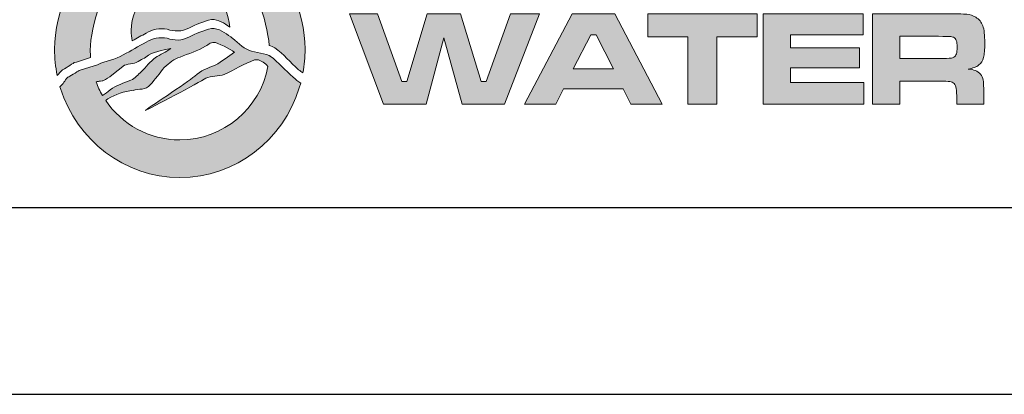
# Model space of a CAD drawing. Units: feet. Extents: x 0 to 11, y 0 to 8.5.
# Drawn here: x 8.4 to 9.7, y 0 to 0.5 of the extents above; entities that cross this region are included whole.
import ezdxf

# ---------------------------------------------------------------- set-up
doc = ezdxf.new("R2010")
doc.units = ezdxf.units.FT
doc.header["$MEASUREMENT"] = 0
doc.layers.add('PSB_DETAIL BORDER', color=5, linetype='Continuous')
doc.layers.add('PSB_LOGO', color=3, linetype='Continuous')

# ---------------------------------------------------------------- blocks, each defined once
blk = doc.blocks.new('EPW Logo')
at = {"layer": 'PSB_LOGO'}
h = blk.add_hatch(color=256, dxfattribs=at)
edge = h.paths.add_edge_path()
edge.add_spline(control_points=[(0.5367, 1.6276), (0.5367, 1.6276), (0.5367, 1.6275), (0.5367, 1.6275), (0.5367, 1.6275), (0.5368, 1.6276), (0.5368, 1.6276), (0.5368, 1.6276), (0.5368, 1.6275), (0.5368, 1.6275), (0.7236, 1.404), (1.0735, 0.8543), (1.0735, 0.5506), (1.0735, 0.5157), (1.0703, 0.4815), (1.0643, 0.4485), (1.058, 0.4524), (1.0519, 0.4567), (1.0458, 0.4613), (1.0102, 0.4947), (0.9817, 0.5267), (0.9434, 0.556), (0.9359, 0.5601), (0.9279, 0.5629), (0.9198, 0.5652), (0.9057, 0.7848), (0.6664, 1.2243), (0.5368, 1.3757), (0.5368, 1.3757), (0.5368, 1.3758), (0.5368, 1.3758), (0.4032, 1.2198), (0.1531, 0.7576), (0.1531, 0.5456), (0.1531, 0.5347), (0.1535, 0.524), (0.1544, 0.5134), (0.1544, 0.5134), (0.0935, 0.4948), (0.0935, 0.4948), (0.0935, 0.4948), (0.0847, 0.4921), (0.0847, 0.4921), (0.0739, 0.4859), (0.0409, 0.4632), (0.0335, 0.4612), (0.0262, 0.4533), (0.0189, 0.4452), (0.0114, 0.4373), (0.0039, 0.4739), (0, 0.5117), (0, 0.5506), (0, 0.8543), (0.3499, 1.404), (0.5367, 1.6275), (0.5367, 1.6275), (0.5367, 1.6276), (0.5367, 1.6276), (0.5367, 1.6276), (0.5367, 1.6276), (0.5367, 1.6276)], knot_values=[0, 0, 0, 0, 1, 1, 1, 2, 2, 2, 3, 3, 3, 4, 4, 4, 5, 5, 5, 6, 6, 6, 7, 7, 7, 8, 8, 8, 9, 9, 9, 10, 10, 10, 11, 11, 11, 12, 12, 12, 13, 13, 13, 14, 14, 14, 15, 15, 15, 16, 16, 16, 17, 17, 17, 18, 18, 18, 19, 19, 19, 20, 20, 20, 20], degree=3, periodic=0)
edge = h.paths.add_edge_path()
edge.add_spline(control_points=[(0.7507, 0.6441), (0.7436, 0.7543), (0.6519, 0.8414), (0.5399, 0.8414), (0.4231, 0.8414), (0.3285, 0.7468), (0.3285, 0.6301), (0.3285, 0.6148), (0.3301, 0.5999), (0.3332, 0.5855), (0.3531, 0.5966), (0.3728, 0.6076), (0.3926, 0.6187), (0.4181, 0.6352), (0.4513, 0.6405), (0.4821, 0.6355), (0.5122, 0.6241), (0.5466, 0.6244), (0.5747, 0.6402), (0.6064, 0.6552), (0.6387, 0.6688), (0.6727, 0.6771), (0.7027, 0.6777), (0.7271, 0.6607), (0.7507, 0.6441), (0.7507, 0.6441), (0.7507, 0.6441), (0.7507, 0.6441)], knot_values=[0, 0, 0, 0, 1, 1, 1, 2, 2, 2, 3, 3, 3, 4, 4, 4, 5, 5, 5, 6, 6, 6, 7, 7, 7, 8, 8, 8, 9, 9, 9, 9], degree=3, periodic=0)
h = blk.add_hatch(color=256, dxfattribs=at)
h.paths.add_polyline_path([(1.264, 0.7016), (1.3841, 0.7016), (1.4877, 0.4117), (1.5095, 0.4117), (1.5971, 0.7016), (1.7392, 0.7016), (1.8273, 0.4117), (1.8494, 0.4117), (1.9536, 0.7016), (2.0785, 0.7016), (1.9281, 0.3148), (1.7463, 0.3148), (1.6687, 0.5982), (1.592, 0.3148), (1.4096, 0.3148)])
h.paths.add_polyline_path([(2.4697, 0.3148), (2.4365, 0.3803), (2.1808, 0.3803), (2.1476, 0.3148), (2.0131, 0.3148), (2.2182, 0.7016), (2.4011, 0.7016), (2.6033, 0.3148)])
h.paths.add_polyline_path([(2.3952, 0.465), (2.3207, 0.6118), (2.2972, 0.6118), (2.2227, 0.465)])
h.paths.add_polyline_path([(2.5418, 0.7016), (3.0099, 0.7016), (3.0099, 0.603), (2.8376, 0.603), (2.8376, 0.3148), (2.7141, 0.3148), (2.7141, 0.603), (2.5418, 0.603)])
h.paths.add_polyline_path([(3.0369, 0.7016), (3.465, 0.7016), (3.465, 0.6106), (3.153, 0.6106), (3.153, 0.555), (3.4493, 0.555), (3.4493, 0.4702), (3.153, 0.4702), (3.153, 0.4076), (3.4673, 0.4076), (3.4673, 0.3148), (3.0369, 0.3148)])
edge = h.paths.add_edge_path()
edge.add_spline(control_points=[(3.5042, 0.3148), (3.5042, 0.3148), (3.5042, 0.7016), (3.5042, 0.7016), (3.5042, 0.7016), (3.789, 0.7016), (3.789, 0.7016), (3.8558, 0.7014), (3.8957, 0.7008), (3.909, 0.6995), (3.9221, 0.6982), (3.9349, 0.6939), (3.9471, 0.6863), (3.9619, 0.6775), (3.972, 0.6652), (3.9774, 0.6496), (3.983, 0.634), (3.9857, 0.6094), (3.9857, 0.576), (3.9857, 0.5478), (3.9839, 0.5271), (3.9805, 0.5138), (3.977, 0.5006), (3.9704, 0.4901), (3.9608, 0.4821), (3.9505, 0.4736), (3.9349, 0.4677), (3.914, 0.4645), (3.9387, 0.4626), (3.9565, 0.4555), (3.9672, 0.4433), (3.9734, 0.4359), (3.9774, 0.4271), (3.9791, 0.4165), (3.9807, 0.406), (3.9816, 0.3841), (3.9816, 0.3507), (3.9816, 0.3507), (3.9816, 0.3148), (3.9816, 0.3148), (3.9816, 0.3148), (3.8656, 0.3148), (3.8656, 0.3148), (3.8656, 0.3148), (3.8656, 0.3353), (3.8656, 0.3353), (3.8656, 0.3569), (3.8648, 0.3722), (3.8632, 0.3813), (3.8616, 0.3905), (3.8587, 0.3975), (3.8543, 0.4024), (3.8499, 0.4069), (3.8439, 0.4097), (3.8362, 0.411), (3.8285, 0.4122), (3.8125, 0.4128), (3.7882, 0.4128), (3.7882, 0.4128), (3.622, 0.4128), (3.622, 0.4128), (3.622, 0.4128), (3.622, 0.3148), (3.622, 0.3148), (3.622, 0.3148), (3.5042, 0.3148), (3.5042, 0.3148), (3.5042, 0.3148), (3.5042, 0.3148), (3.5042, 0.3148)], knot_values=[0, 0, 0, 0, 1, 1, 1, 2, 2, 2, 3, 3, 3, 4, 4, 4, 5, 5, 5, 6, 6, 6, 7, 7, 7, 8, 8, 8, 9, 9, 9, 10, 10, 10, 11, 11, 11, 12, 12, 12, 13, 13, 13, 14, 14, 14, 15, 15, 15, 16, 16, 16, 17, 17, 17, 18, 18, 18, 19, 19, 19, 20, 20, 20, 21, 21, 21, 22, 22, 22, 23, 23, 23, 23], degree=3, periodic=0)
edge = h.paths.add_edge_path()
edge.add_spline(control_points=[(3.622, 0.5097), (3.622, 0.5097), (3.7879, 0.5097), (3.7879, 0.5097), (3.8166, 0.5102), (3.8338, 0.5107), (3.8393, 0.5112), (3.8448, 0.5117), (3.8495, 0.5132), (3.8535, 0.5157), (3.8587, 0.5188), (3.8622, 0.5236), (3.8642, 0.5299), (3.8663, 0.5363), (3.8673, 0.5458), (3.8673, 0.5587), (3.8673, 0.5712), (3.8662, 0.5807), (3.8639, 0.587), (3.8615, 0.5932), (3.8574, 0.5977), (3.8516, 0.6005), (3.8474, 0.6025), (3.8425, 0.6035), (3.8368, 0.6039), (3.8311, 0.6043), (3.8147, 0.6046), (3.7876, 0.6048), (3.7876, 0.6048), (3.622, 0.6048), (3.622, 0.6048), (3.622, 0.6048), (3.622, 0.5097), (3.622, 0.5097), (3.622, 0.5097), (3.622, 0.5097), (3.622, 0.5097)], knot_values=[0, 0, 0, 0, 1, 1, 1, 2, 2, 2, 3, 3, 3, 4, 4, 4, 5, 5, 5, 6, 6, 6, 7, 7, 7, 8, 8, 8, 9, 9, 9, 10, 10, 10, 11, 11, 11, 12, 12, 12, 12], degree=3, periodic=0)
h = blk.add_hatch(color=256, dxfattribs=at)
edge = h.paths.add_edge_path()
edge.add_spline(control_points=[(0.2192, 0.33), (0.2227, 0.3329), (0.2259, 0.3355), (0.2287, 0.3376), (0.2618, 0.3565), (0.2991, 0.3687), (0.3363, 0.3737), (0.3363, 0.3737), (0.3363, 0.3734), (0.3363, 0.3734), (0.3611, 0.3812), (0.3912, 0.373), (0.4103, 0.397), (0.4309, 0.4213), (0.4501, 0.4464), (0.4704, 0.4719), (0.4921, 0.4883), (0.511, 0.5102), (0.538, 0.5159), (0.5742, 0.5309), (0.6131, 0.5413), (0.6473, 0.5632), (0.6604, 0.5696), (0.6737, 0.5828), (0.6893, 0.5778), (0.7144, 0.5714), (0.7711, 0.5367), (0.7711, 0.5367), (0.7444, 0.5191), (0.7171, 0.4972), (0.6882, 0.4812), (0.6571, 0.4689), (0.627, 0.4586), (0.6006, 0.4342), (0.5694, 0.4067), (0.3898, 0.2909), (0.3882, 0.2872), (0.4098, 0.2952), (0.6206, 0.4081), (0.6479, 0.4249), (0.6732, 0.436), (0.7013, 0.4328), (0.7274, 0.4406), (0.7694, 0.4625), (0.8125, 0.4869), (0.8571, 0.5044), (0.8612, 0.5048), (0.8687, 0.5048), (0.8743, 0.5044), (0.8737, 0.5044), (0.8737, 0.5041), (0.8735, 0.5041), (0.8743, 0.503), (0.8885, 0.4972), (0.8946, 0.4941), (0.9017, 0.4885), (0.908, 0.4823), (0.9141, 0.4757), (0.8813, 0.297), (0.7248, 0.1616), (0.5368, 0.1613), (0.5368, 0.1613), (0.5367, 0.1613), (0.5367, 0.1613), (0.4047, 0.1615), (0.2882, 0.2283), (0.2192, 0.33), (0.2192, 0.33), (0.2192, 0.33), (0.2192, 0.33)], knot_values=[0, 0, 0, 0, 1, 1, 1, 2, 2, 2, 3, 3, 3, 4, 4, 4, 5, 5, 5, 6, 6, 6, 7, 7, 7, 8, 8, 8, 9, 9, 9, 10, 10, 10, 11, 11, 11, 12, 12, 12, 13, 13, 13, 14, 14, 14, 15, 15, 15, 16, 16, 16, 17, 17, 17, 18, 18, 18, 19, 19, 19, 20, 20, 20, 21, 21, 21, 22, 22, 22, 23, 23, 23, 23], degree=3, periodic=0)
edge = h.paths.add_edge_path()
edge.add_spline(control_points=[(1.0486, 0.3845), (1.0486, 0.3845), (1.0558, 0.4044), (1.0558, 0.4044), (1.0424, 0.4119), (1.0347, 0.4199), (1.022, 0.4295), (0.988, 0.4615), (0.9608, 0.4919), (0.9244, 0.5198), (0.9231, 0.5205), (0.9219, 0.5211), (0.9207, 0.5217), (0.9207, 0.5217), (0.9198, 0.5225), (0.9198, 0.5225), (0.9198, 0.5225), (0.9198, 0.5221), (0.9198, 0.5221), (0.8881, 0.5369), (0.8508, 0.5326), (0.8209, 0.5513), (0.8006, 0.5606), (0.7589, 0.6011), (0.7552, 0.6022), (0.7302, 0.6198), (0.7046, 0.6391), (0.6727, 0.6384), (0.6387, 0.6301), (0.6064, 0.6165), (0.5747, 0.6015), (0.5466, 0.5857), (0.5122, 0.5853), (0.4821, 0.5968), (0.4513, 0.6018), (0.4181, 0.5965), (0.3926, 0.58), (0.36, 0.5618), (0.3275, 0.5435), (0.2944, 0.5255), (0.2602, 0.5035), (0.219, 0.5012), (0.1847, 0.483), (0.1847, 0.483), (0.1142, 0.4615), (0.1142, 0.4615), (0.1142, 0.4615), (0.1058, 0.4589), (0.1058, 0.4589), (0.0955, 0.4531), (0.064, 0.4314), (0.057, 0.4294), (0.0417, 0.413), (0.0393, 0.4029), (0.0228, 0.3886), (0.0228, 0.3886), (0.0258, 0.3818), (0.0258, 0.3818), (0.0952, 0.1605), (0.2977, 0.0003), (0.5367, 0), (0.5367, 0), (0.5368, 0), (0.5368, 0), (0.7768, 0.0003), (0.9799, 0.1618), (1.0486, 0.3845), (1.0486, 0.3845), (1.0486, 0.3845), (1.0486, 0.3845)], knot_values=[0, 0, 0, 0, 1, 1, 1, 2, 2, 2, 3, 3, 3, 4, 4, 4, 5, 5, 5, 6, 6, 6, 7, 7, 7, 8, 8, 8, 9, 9, 9, 10, 10, 10, 11, 11, 11, 12, 12, 12, 13, 13, 13, 14, 14, 14, 15, 15, 15, 16, 16, 16, 17, 17, 17, 18, 18, 18, 19, 19, 19, 20, 20, 20, 21, 21, 21, 22, 22, 22, 23, 23, 23, 23], degree=3, periodic=0)
edge = h.paths.add_edge_path()
edge.add_spline(control_points=[(0.1777, 0.4099), (0.1812, 0.4105), (0.1846, 0.411), (0.1881, 0.4116), (0.1881, 0.4116), (0.2061, 0.4146), (0.2076, 0.4149), (0.2218, 0.4203), (0.234, 0.4289), (0.246, 0.4385), (0.246, 0.4385), (0.2991, 0.4815), (0.2991, 0.4815), (0.3211, 0.4873), (0.3467, 0.4862), (0.3659, 0.5012), (0.3736, 0.5066), (0.3837, 0.5095), (0.3909, 0.5159), (0.4218, 0.5402), (0.4621, 0.5445), (0.4977, 0.5521), (0.4768, 0.5377), (0.4535, 0.5266), (0.4323, 0.5137), (0.4098, 0.4972), (0.3928, 0.4733), (0.3722, 0.4539), (0.3581, 0.4417), (0.3455, 0.4242), (0.3275, 0.4174), (0.2969, 0.4038), (0.2649, 0.3959), (0.2379, 0.3751), (0.2276, 0.3667), (0.2165, 0.3594), (0.2054, 0.3519), (0.1946, 0.3703), (0.1854, 0.3897), (0.1777, 0.4099), (0.1777, 0.4099), (0.1777, 0.4099), (0.1777, 0.4099)], knot_values=[0, 0, 0, 0, 1, 1, 1, 2, 2, 2, 3, 3, 3, 4, 4, 4, 5, 5, 5, 6, 6, 6, 7, 7, 7, 8, 8, 8, 9, 9, 9, 10, 10, 10, 11, 11, 11, 12, 12, 12, 13, 13, 13, 14, 14, 14, 14], degree=3, periodic=0)
at = {"layer": 'PSB_LOGO', "lineweight": 0}
for points in [[(1.264, 0.7016), (1.3841, 0.7016), (1.4877, 0.4117), (1.5095, 0.4117), (1.5971, 0.7016), (1.7392, 0.7016), (1.8273, 0.4117), (1.8494, 0.4117), (1.9536, 0.7016), (2.0785, 0.7016), (1.9281, 0.3148), (1.7463, 0.3148), (1.6687, 0.5982), (1.592, 0.3148), (1.4096, 0.3148), (1.264, 0.7016), (1.264, 0.7016)], [(2.4697, 0.3148), (2.4365, 0.3803), (2.1808, 0.3803), (2.1476, 0.3148), (2.0131, 0.3148), (2.2182, 0.7016), (2.4011, 0.7016), (2.6033, 0.3148), (2.4697, 0.3148), (2.4697, 0.3148)], [(2.5418, 0.7016), (3.0099, 0.7016), (3.0099, 0.603), (2.8376, 0.603), (2.8376, 0.3148), (2.7141, 0.3148), (2.7141, 0.603), (2.5418, 0.603), (2.5418, 0.7016), (2.5418, 0.7016)], [(3.0369, 0.7016), (3.465, 0.7016), (3.465, 0.6106), (3.153, 0.6106), (3.153, 0.555), (3.4493, 0.555), (3.4493, 0.4702), (3.153, 0.4702), (3.153, 0.4076), (3.4673, 0.4076), (3.4673, 0.3148), (3.0369, 0.3148), (3.0369, 0.7016), (3.0369, 0.7016)], [(2.3952, 0.465), (2.3207, 0.6118), (2.2972, 0.6118), (2.2227, 0.465), (2.3952, 0.465), (2.3952, 0.465)]]:
    blk.add_lwpolyline(points, dxfattribs=at)
for points, knots in [([(0.5367, 1.6276), (0.5367, 1.6276), (0.5367, 1.6275), (0.5367, 1.6275), (0.5367, 1.6275), (0.5368, 1.6276), (0.5368, 1.6276), (0.5368, 1.6276), (0.5368, 1.6275), (0.5368, 1.6275), (0.7236, 1.404), (1.0735, 0.8543), (1.0735, 0.5506), (1.0735, 0.5157), (1.0703, 0.4815), (1.0643, 0.4485), (1.058, 0.4524), (1.0519, 0.4567), (1.0458, 0.4613), (1.0102, 0.4947), (0.9817, 0.5267), (0.9434, 0.556), (0.9359, 0.5601), (0.9279, 0.5629), (0.9198, 0.5652), (0.9057, 0.7848), (0.6664, 1.2243), (0.5368, 1.3757), (0.5368, 1.3757), (0.5368, 1.3758), (0.5368, 1.3758), (0.4032, 1.2198), (0.1531, 0.7576), (0.1531, 0.5456), (0.1531, 0.5347), (0.1535, 0.524), (0.1544, 0.5134), (0.1544, 0.5134), (0.0935, 0.4948), (0.0935, 0.4948), (0.0935, 0.4948), (0.0847, 0.4921), (0.0847, 0.4921), (0.0739, 0.4859), (0.0409, 0.4632), (0.0335, 0.4612), (0.0262, 0.4533), (0.0189, 0.4452), (0.0114, 0.4373), (0.0039, 0.4739), (0, 0.5117), (0, 0.5506), (0, 0.8543), (0.3499, 1.404), (0.5367, 1.6275), (0.5367, 1.6275), (0.5367, 1.6276), (0.5367, 1.6276), (0.5367, 1.6276), (0.5367, 1.6276), (0.5367, 1.6276)], [0, 0, 0, 0, 1, 1, 1, 2, 2, 2, 3, 3, 3, 4, 4, 4, 5, 5, 5, 6, 6, 6, 7, 7, 7, 8, 8, 8, 9, 9, 9, 10, 10, 10, 11, 11, 11, 12, 12, 12, 13, 13, 13, 14, 14, 14, 15, 15, 15, 16, 16, 16, 17, 17, 17, 18, 18, 18, 19, 19, 19, 20, 20, 20, 20]), ([(0.7507, 0.6441), (0.7436, 0.7543), (0.6519, 0.8414), (0.5399, 0.8414), (0.4231, 0.8414), (0.3285, 0.7468), (0.3285, 0.6301), (0.3285, 0.6148), (0.3301, 0.5999), (0.3332, 0.5855), (0.3531, 0.5966), (0.3728, 0.6076), (0.3926, 0.6187), (0.4181, 0.6352), (0.4513, 0.6405), (0.4821, 0.6355), (0.5122, 0.6241), (0.5466, 0.6244), (0.5747, 0.6402), (0.6064, 0.6552), (0.6387, 0.6688), (0.6727, 0.6771), (0.7027, 0.6777), (0.7271, 0.6607), (0.7507, 0.6441), (0.7507, 0.6441), (0.7507, 0.6441), (0.7507, 0.6441)], [0, 0, 0, 0, 1, 1, 1, 2, 2, 2, 3, 3, 3, 4, 4, 4, 5, 5, 5, 6, 6, 6, 7, 7, 7, 8, 8, 8, 9, 9, 9, 9]), ([(3.5042, 0.3148), (3.5042, 0.3148), (3.5042, 0.7016), (3.5042, 0.7016), (3.5042, 0.7016), (3.789, 0.7016), (3.789, 0.7016), (3.8558, 0.7014), (3.8957, 0.7008), (3.909, 0.6995), (3.9221, 0.6982), (3.9349, 0.6939), (3.9471, 0.6863), (3.9619, 0.6775), (3.972, 0.6652), (3.9774, 0.6496), (3.983, 0.634), (3.9857, 0.6094), (3.9857, 0.576), (3.9857, 0.5478), (3.9839, 0.5271), (3.9805, 0.5138), (3.977, 0.5006), (3.9704, 0.4901), (3.9608, 0.4821), (3.9505, 0.4736), (3.9349, 0.4677), (3.914, 0.4645), (3.9387, 0.4626), (3.9565, 0.4555), (3.9672, 0.4433), (3.9734, 0.4359), (3.9774, 0.4271), (3.9791, 0.4165), (3.9807, 0.406), (3.9816, 0.3841), (3.9816, 0.3507), (3.9816, 0.3507), (3.9816, 0.3148), (3.9816, 0.3148), (3.9816, 0.3148), (3.8656, 0.3148), (3.8656, 0.3148), (3.8656, 0.3148), (3.8656, 0.3353), (3.8656, 0.3353), (3.8656, 0.3569), (3.8648, 0.3722), (3.8632, 0.3813), (3.8616, 0.3905), (3.8587, 0.3975), (3.8543, 0.4024), (3.8499, 0.4069), (3.8439, 0.4097), (3.8362, 0.411), (3.8285, 0.4122), (3.8125, 0.4128), (3.7882, 0.4128), (3.7882, 0.4128), (3.622, 0.4128), (3.622, 0.4128), (3.622, 0.4128), (3.622, 0.3148), (3.622, 0.3148), (3.622, 0.3148), (3.5042, 0.3148), (3.5042, 0.3148), (3.5042, 0.3148), (3.5042, 0.3148), (3.5042, 0.3148)], [0, 0, 0, 0, 1, 1, 1, 2, 2, 2, 3, 3, 3, 4, 4, 4, 5, 5, 5, 6, 6, 6, 7, 7, 7, 8, 8, 8, 9, 9, 9, 10, 10, 10, 11, 11, 11, 12, 12, 12, 13, 13, 13, 14, 14, 14, 15, 15, 15, 16, 16, 16, 17, 17, 17, 18, 18, 18, 19, 19, 19, 20, 20, 20, 21, 21, 21, 22, 22, 22, 23, 23, 23, 23]), ([(1.0486, 0.3845), (1.0486, 0.3845), (1.0558, 0.4044), (1.0558, 0.4044), (1.0424, 0.4119), (1.0347, 0.4199), (1.022, 0.4295), (0.988, 0.4615), (0.9608, 0.4919), (0.9244, 0.5198), (0.9231, 0.5205), (0.9219, 0.5211), (0.9207, 0.5217), (0.9207, 0.5217), (0.9198, 0.5225), (0.9198, 0.5225), (0.9198, 0.5225), (0.9198, 0.5221), (0.9198, 0.5221), (0.8881, 0.5369), (0.8508, 0.5326), (0.8209, 0.5513), (0.8006, 0.5606), (0.7589, 0.6011), (0.7552, 0.6022), (0.7302, 0.6198), (0.7046, 0.6391), (0.6727, 0.6384), (0.6387, 0.6301), (0.6064, 0.6165), (0.5747, 0.6015), (0.5466, 0.5857), (0.5122, 0.5853), (0.4821, 0.5968), (0.4513, 0.6018), (0.4181, 0.5965), (0.3926, 0.58), (0.36, 0.5618), (0.3275, 0.5435), (0.2944, 0.5255), (0.2602, 0.5035), (0.219, 0.5012), (0.1847, 0.483), (0.1847, 0.483), (0.1142, 0.4615), (0.1142, 0.4615), (0.1142, 0.4615), (0.1058, 0.4589), (0.1058, 0.4589), (0.0955, 0.4531), (0.064, 0.4314), (0.057, 0.4294), (0.0417, 0.413), (0.0393, 0.4029), (0.0228, 0.3886), (0.0228, 0.3886), (0.0258, 0.3818), (0.0258, 0.3818), (0.0952, 0.1605), (0.2977, 0.0003), (0.5367, 0), (0.5367, 0), (0.5368, 0), (0.5368, 0), (0.7768, 0.0003), (0.9799, 0.1618), (1.0486, 0.3845), (1.0486, 0.3845), (1.0486, 0.3845), (1.0486, 0.3845)], [0, 0, 0, 0, 1, 1, 1, 2, 2, 2, 3, 3, 3, 4, 4, 4, 5, 5, 5, 6, 6, 6, 7, 7, 7, 8, 8, 8, 9, 9, 9, 10, 10, 10, 11, 11, 11, 12, 12, 12, 13, 13, 13, 14, 14, 14, 15, 15, 15, 16, 16, 16, 17, 17, 17, 18, 18, 18, 19, 19, 19, 20, 20, 20, 21, 21, 21, 22, 22, 22, 23, 23, 23, 23]), ([(3.622, 0.5097), (3.622, 0.5097), (3.7879, 0.5097), (3.7879, 0.5097), (3.8166, 0.5102), (3.8338, 0.5107), (3.8393, 0.5112), (3.8448, 0.5117), (3.8495, 0.5132), (3.8535, 0.5157), (3.8587, 0.5188), (3.8622, 0.5236), (3.8642, 0.5299), (3.8663, 0.5363), (3.8673, 0.5458), (3.8673, 0.5587), (3.8673, 0.5712), (3.8662, 0.5807), (3.8639, 0.587), (3.8615, 0.5932), (3.8574, 0.5977), (3.8516, 0.6005), (3.8474, 0.6025), (3.8425, 0.6035), (3.8368, 0.6039), (3.8311, 0.6043), (3.8147, 0.6046), (3.7876, 0.6048), (3.7876, 0.6048), (3.622, 0.6048), (3.622, 0.6048), (3.622, 0.6048), (3.622, 0.5097), (3.622, 0.5097), (3.622, 0.5097), (3.622, 0.5097), (3.622, 0.5097)], [0, 0, 0, 0, 1, 1, 1, 2, 2, 2, 3, 3, 3, 4, 4, 4, 5, 5, 5, 6, 6, 6, 7, 7, 7, 8, 8, 8, 9, 9, 9, 10, 10, 10, 11, 11, 11, 12, 12, 12, 12]), ([(0.1777, 0.4099), (0.1812, 0.4105), (0.1846, 0.411), (0.1881, 0.4116), (0.1881, 0.4116), (0.2061, 0.4146), (0.2076, 0.4149), (0.2218, 0.4203), (0.234, 0.4289), (0.246, 0.4385), (0.246, 0.4385), (0.2991, 0.4815), (0.2991, 0.4815), (0.3211, 0.4873), (0.3467, 0.4862), (0.3659, 0.5012), (0.3736, 0.5066), (0.3837, 0.5095), (0.3909, 0.5159), (0.4218, 0.5402), (0.4621, 0.5445), (0.4977, 0.5521), (0.4768, 0.5377), (0.4535, 0.5266), (0.4323, 0.5137), (0.4098, 0.4972), (0.3928, 0.4733), (0.3722, 0.4539), (0.3581, 0.4417), (0.3455, 0.4242), (0.3275, 0.4174), (0.2969, 0.4038), (0.2649, 0.3959), (0.2379, 0.3751), (0.2276, 0.3667), (0.2165, 0.3594), (0.2054, 0.3519), (0.1946, 0.3703), (0.1854, 0.3897), (0.1777, 0.4099), (0.1777, 0.4099), (0.1777, 0.4099), (0.1777, 0.4099)], [0, 0, 0, 0, 1, 1, 1, 2, 2, 2, 3, 3, 3, 4, 4, 4, 5, 5, 5, 6, 6, 6, 7, 7, 7, 8, 8, 8, 9, 9, 9, 10, 10, 10, 11, 11, 11, 12, 12, 12, 13, 13, 13, 14, 14, 14, 14]), ([(0.2192, 0.33), (0.2227, 0.3329), (0.2259, 0.3355), (0.2287, 0.3376), (0.2618, 0.3565), (0.2991, 0.3687), (0.3363, 0.3737), (0.3363, 0.3737), (0.3363, 0.3734), (0.3363, 0.3734), (0.3611, 0.3812), (0.3912, 0.373), (0.4103, 0.397), (0.4309, 0.4213), (0.4501, 0.4464), (0.4704, 0.4719), (0.4921, 0.4883), (0.511, 0.5102), (0.538, 0.5159), (0.5742, 0.5309), (0.6131, 0.5413), (0.6473, 0.5632), (0.6604, 0.5696), (0.6737, 0.5828), (0.6893, 0.5778), (0.7144, 0.5714), (0.7711, 0.5367), (0.7711, 0.5367), (0.7444, 0.5191), (0.7171, 0.4972), (0.6882, 0.4812), (0.6571, 0.4689), (0.627, 0.4586), (0.6006, 0.4342), (0.5694, 0.4067), (0.3898, 0.2909), (0.3882, 0.2872), (0.4098, 0.2952), (0.6206, 0.4081), (0.6479, 0.4249), (0.6732, 0.436), (0.7013, 0.4328), (0.7274, 0.4406), (0.7694, 0.4625), (0.8125, 0.4869), (0.8571, 0.5044), (0.8612, 0.5048), (0.8687, 0.5048), (0.8743, 0.5044), (0.8737, 0.5044), (0.8737, 0.5041), (0.8735, 0.5041), (0.8743, 0.503), (0.8885, 0.4972), (0.8946, 0.4941), (0.9017, 0.4885), (0.908, 0.4823), (0.9141, 0.4757), (0.8813, 0.297), (0.7248, 0.1616), (0.5368, 0.1613), (0.5368, 0.1613), (0.5367, 0.1613), (0.5367, 0.1613), (0.4047, 0.1615), (0.2882, 0.2283), (0.2192, 0.33), (0.2192, 0.33), (0.2192, 0.33), (0.2192, 0.33)], [0, 0, 0, 0, 1, 1, 1, 2, 2, 2, 3, 3, 3, 4, 4, 4, 5, 5, 5, 6, 6, 6, 7, 7, 7, 8, 8, 8, 9, 9, 9, 10, 10, 10, 11, 11, 11, 12, 12, 12, 13, 13, 13, 14, 14, 14, 15, 15, 15, 16, 16, 16, 17, 17, 17, 18, 18, 18, 19, 19, 19, 20, 20, 20, 21, 21, 21, 22, 22, 22, 23, 23, 23, 23])]:
    blk.add_open_spline(points, degree=3, knots=knots, dxfattribs=at)

msp = doc.modelspace()

# ---------------------------------------------------------------- linework, layer by layer
at = {"layer": 'PSB_DETAIL BORDER', "color": 7}
msp.add_lwpolyline([(0, 0), (11, 0), (11, 8.5), (0, 8.5)], close=True, dxfattribs=at)
at = {"layer": 'PSB_DETAIL BORDER'}
msp.add_lwpolyline([(10.75, 7.75), (0.25, 7.75), (0.25, 0.25), (10.75, 0.25)], close=True, dxfattribs=at)

# ---------------------------------------------------------------- block references
at = {"xscale": 0.3125, "yscale": 0.3125, "zscale": 0.3125}
msp.add_blockref('EPW Logo', (8.4303, 0.29), dxfattribs=at)

doc.saveas('drawing.dxf')
